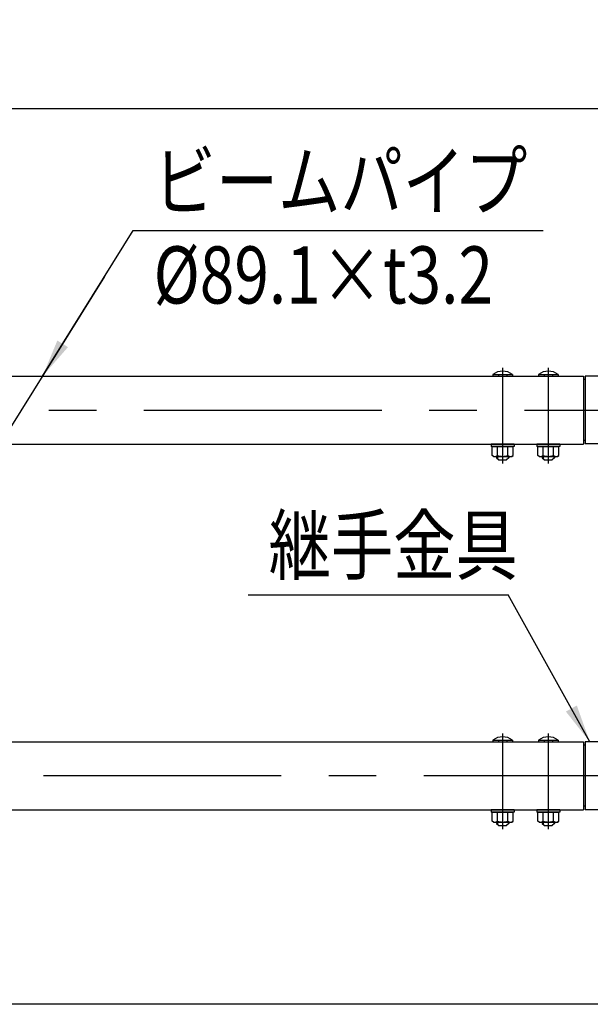
# Model space of a CAD drawing. Extents: x 126 to 9249, y 45 to 6661.
# Drawn here: x 1622 to 2372, y 4863 to 6155 of the extents above; entities that cross this region are included whole.
import ezdxf

# ---------------------------------------------------------------- set-up
doc = ezdxf.new("R2010")
doc.units = 0
doc.header["$LTSCALE"] = 250
doc.header["$MEASUREMENT"] = 0
doc.header["$PDMODE"] = 33
doc.header["$PDSIZE"] = 5
doc.linetypes.add('CENTER', pattern=[2, 1.25, -0.25, 0.25, -0.25])
doc.layers.get('DEFPOINTS').update_dxf_attribs({"linetype": 'CONTINUOUS'})
for name, color, linetype in [('CENTER', 3, 'CENTER'), ('MOJI', 6, 'CONTINUOUS'), ('SJC', 1, 'CONTINUOUS'), ('SJC2', 7, 'CONTINUOUS'), ('SUNPOU', 4, 'CONTINUOUS')]:
    doc.layers.add(name, color=color, linetype=linetype)
doc.styles.add('EXT08', font='ROMANS', dxfattribs={"width": 0.8, "bigfont": 'EXTFONT'})
doc.styles.get("Standard").update_dxf_attribs({"font": 'ISOCP'})
doc.dimstyles.new('SJC', dxfattribs={"dimtxt": 0.18, "dimasz": 0.18, "dimexe": 0.18, "dimexo": 0.0625, "dimgap": 0.09, "dimtad": 0, "dimtih": 1, "dimtoh": 1, "dimdec": 4, "dimzin": 0, "dimdsep": 46, "dimtxsty": 'STANDARD', "dimcen": 0.09, "dimadec": 0, "dimazin": 0, "dimtfac": 1, "dimtdec": 4, "dimtofl": 0, "dimtmove": 0, "dimatfit": 3, "dimfxl": 1, "dimtolj": 1, "dimtzin": 0, "dimarcsym": 0})

# ---------------------------------------------------------------- blocks, each defined once
blk = doc.blocks.new('*D19')
at = {"layer": 'DEFPOINTS', "color": 0}
for p in [(2435, 6038.8), (435, 5740.8), (2435, 5740.8)]:
    blk.add_point(p, dxfattribs=at)
at = {"layer": 'SUNPOU', "color": 0, "lineweight": -2}
for p, q in [((435, 5765.8), (435, 6063.8)), ((2435, 5765.8), (2435, 6063.8)), ((485, 6038.8), (2385, 6038.8))]:
    blk.add_line(p, q, dxfattribs=at)
at = {"layer": 'SUNPOU', "color": 0}
for points in [[(485, 6047.1), (485, 6030.4), (435, 6038.8)], [(2385, 6047.1), (2385, 6030.4), (2435, 6038.8)]]:
    blk.add_solid(points, dxfattribs=at)
at = {"layer": 'SUNPOU', "color": 0, "insert": (1435, 6106.3), "char_height": 75, "attachment_point": 5, "style": 'EXT08'}
blk.add_mtext('\\A1;2000', dxfattribs=at)

msp = doc.modelspace()

# ---------------------------------------------------------------- linework, layer by layer
at = {"layer": 'CENTER'}
for p, q in [((2256.496, 5572.771), (2256.496, 5698.366)), ((2316.496, 5572.771), (2316.496, 5698.366)), ((284.996, 5643.011), (4965.43, 5643.011)), ((2256.496, 5092.771), (2256.496, 5218.366)), ((2316.496, 5092.771), (2316.496, 5218.366)), ((4965.43, 5163.011), (284.996, 5163.011))]:
    msp.add_line(p, q, dxfattribs=at)
at = {"layer": 'MOJI', "ltscale": 5}
for p, q in [((1770.848, 5878.566), (2309.626, 5878.566)), ((1922.062, 5400.635), (2263.797, 5400.635))]:
    msp.add_line(p, q, dxfattribs=at)
at = {"layer": 'SJC'}
for p, q in [((507.496, 5687.561), (2362.496, 5687.561)), ((2362.496, 5687.561), (2362.496, 5598.461)), ((2364.996, 5687.511), (2364.996, 5598.511)), ((2423.996, 5687.511), (2364.996, 5687.511)), ((2364.996, 5683.011), (2362.496, 5683.011)), ((507.496, 5598.461), (2362.496, 5598.461)), ((2364.996, 5603.011), (2362.496, 5603.011)), ((2406.996, 5598.511), (2364.996, 5598.511)), ((507.496, 5207.561), (2362.496, 5207.561)), ((2362.496, 5207.561), (2362.496, 5118.461)), ((2364.996, 5203.011), (2362.496, 5203.011)), ((2364.996, 5207.561), (2364.996, 5118.461)), ((507.496, 5118.461), (2362.496, 5118.461)), ((2364.996, 5123.011), (2362.496, 5123.011))]:
    msp.add_line(p, q, dxfattribs=at)
at = {"layer": 'SJC', "ltscale": 5}
for p, q in [((2243.496, 5689.561), (2243.696, 5687.561)), ((2243.496, 5689.561), (2269.496, 5689.561)), ((2243.696, 5687.561), (2269.296, 5687.561)), ((2250.994, 5689.561), (2250.994, 5687.561)), ((2261.998, 5689.561), (2261.998, 5687.561)), ((2269.496, 5689.561), (2269.296, 5687.561)), ((2303.496, 5689.561), (2303.696, 5687.561)), ((2303.496, 5689.561), (2329.496, 5689.561)), ((2303.696, 5687.561), (2329.296, 5687.561)), ((2310.994, 5689.561), (2310.994, 5687.561)), ((2321.998, 5689.561), (2321.998, 5687.561)), ((2329.496, 5689.561), (2329.296, 5687.561)), ((2241.496, 5598.461), (2241.496, 5595.261)), ((2271.496, 5598.461), (2241.496, 5598.461)), ((2271.496, 5598.461), (2271.496, 5595.261)), ((2301.496, 5598.461), (2301.496, 5595.261)), ((2331.496, 5598.461), (2301.496, 5598.461)), ((2331.496, 5598.461), (2331.496, 5595.261)), ((2271.496, 5595.261), (2241.496, 5595.261)), ((2242.639, 5595.261), (2270.352, 5595.261)), ((2242.639, 5583.332), (2242.639, 5595.261)), ((2249.568, 5583.332), (2249.568, 5595.261)), ((2263.424, 5583.332), (2263.424, 5595.261)), ((2263.424, 5583.332), (2263.424, 5594.189)), ((2270.352, 5583.332), (2270.352, 5595.261)), ((2270.352, 5583.332), (2270.352, 5594.189)), ((2331.496, 5595.261), (2301.496, 5595.261)), ((2302.639, 5595.261), (2330.352, 5595.261)), ((2302.639, 5583.332), (2302.639, 5595.261)), ((2309.568, 5583.332), (2309.568, 5595.261)), ((2323.424, 5583.332), (2323.424, 5595.261)), ((2323.424, 5583.332), (2323.424, 5594.189)), ((2330.352, 5583.332), (2330.352, 5595.261)), ((2330.352, 5583.332), (2330.352, 5594.189)), ((2244.496, 5582.261), (2242.639, 5583.332)), ((2244.496, 5582.261), (2268.496, 5582.261)), ((2248.496, 5582.261), (2248.496, 5580.561)), ((2248.496, 5580.561), (2251.496, 5577.561)), ((2251.496, 5577.561), (2261.496, 5577.561)), ((2264.496, 5580.561), (2261.496, 5577.561)), ((2264.496, 5582.261), (2264.496, 5580.561)), ((2268.496, 5582.261), (2270.352, 5583.332)), ((2304.496, 5582.261), (2302.639, 5583.332)), ((2304.496, 5582.261), (2328.496, 5582.261)), ((2308.496, 5582.261), (2308.496, 5580.561)), ((2308.496, 5580.561), (2311.496, 5577.561)), ((2311.496, 5577.561), (2321.496, 5577.561)), ((2324.496, 5580.561), (2321.496, 5577.561)), ((2324.496, 5582.261), (2324.496, 5580.561)), ((2328.496, 5582.261), (2330.352, 5583.332)), ((2243.496, 5209.561), (2243.696, 5207.561)), ((2243.496, 5209.561), (2269.496, 5209.561)), ((2250.994, 5209.561), (2250.994, 5207.561)), ((2261.998, 5209.561), (2261.998, 5207.561)), ((2269.496, 5209.561), (2269.296, 5207.561)), ((2303.496, 5209.561), (2303.696, 5207.561)), ((2303.496, 5209.561), (2329.496, 5209.561)), ((2310.994, 5209.561), (2310.994, 5207.561)), ((2321.998, 5209.561), (2321.998, 5207.561)), ((2329.496, 5209.561), (2329.296, 5207.561)), ((2243.696, 5207.561), (2269.296, 5207.561)), ((2303.696, 5207.561), (2329.296, 5207.561)), ((2387.496, 5207.561), (2364.996, 5207.561)), ((2241.496, 5118.461), (2241.496, 5115.261)), ((2271.496, 5118.461), (2241.496, 5118.461)), ((2271.496, 5118.461), (2271.496, 5115.261)), ((2301.496, 5118.461), (2301.496, 5115.261)), ((2331.496, 5118.461), (2301.496, 5118.461)), ((2331.496, 5118.461), (2331.496, 5115.261)), ((2387.496, 5118.461), (2364.996, 5118.461)), ((2271.496, 5115.261), (2241.496, 5115.261)), ((2242.639, 5115.261), (2270.352, 5115.261)), ((2242.639, 5103.332), (2242.639, 5115.261)), ((2249.568, 5103.332), (2249.568, 5115.261)), ((2263.424, 5103.332), (2263.424, 5115.261)), ((2263.424, 5103.332), (2263.424, 5114.189)), ((2270.352, 5103.332), (2270.352, 5115.261)), ((2270.352, 5103.332), (2270.352, 5114.189)), ((2331.496, 5115.261), (2301.496, 5115.261)), ((2302.639, 5115.261), (2330.352, 5115.261)), ((2302.639, 5103.332), (2302.639, 5115.261)), ((2309.568, 5103.332), (2309.568, 5115.261)), ((2323.424, 5103.332), (2323.424, 5115.261)), ((2323.424, 5103.332), (2323.424, 5114.189)), ((2330.352, 5103.332), (2330.352, 5115.261)), ((2330.352, 5103.332), (2330.352, 5114.189)), ((2244.496, 5102.261), (2242.639, 5103.332)), ((2244.496, 5102.261), (2268.496, 5102.261)), ((2248.496, 5102.261), (2248.496, 5100.561)), ((2248.496, 5100.561), (2251.496, 5097.561)), ((2251.496, 5097.561), (2261.496, 5097.561)), ((2264.496, 5100.561), (2261.496, 5097.561)), ((2264.496, 5102.261), (2264.496, 5100.561)), ((2268.496, 5102.261), (2270.352, 5103.332)), ((2304.496, 5102.261), (2302.639, 5103.332)), ((2304.496, 5102.261), (2328.496, 5102.261)), ((2308.496, 5102.261), (2308.496, 5100.561)), ((2308.496, 5100.561), (2311.496, 5097.561)), ((2311.496, 5097.561), (2321.496, 5097.561)), ((2324.496, 5100.561), (2321.496, 5097.561)), ((2324.496, 5102.261), (2324.496, 5100.561)), ((2328.496, 5102.261), (2330.352, 5103.332)), ((4965.43, 4863.011), (158.793, 4863.011))]:
    msp.add_line(p, q, dxfattribs=at)
for centre, radius, start, end in [((2256.496, 5673.561), 20.616, 50.906141, 129.093859), ((2316.496, 5673.561), 20.616, 50.906141, 129.093859), ((2246.104, 5588.395), 6.134, 235.615753, 270), ((2246.104, 5588.395), 6.134, 270, 304.384247), ((2256.496, 5605.189), 22.928, 252.412046, 270), ((2256.496, 5605.189), 22.928, 270, 287.587954), ((2266.888, 5588.395), 6.134, 235.615753, 270), ((2266.888, 5588.395), 6.134, 270, 304.384247), ((2306.104, 5588.395), 6.134, 235.615753, 270), ((2306.104, 5588.395), 6.134, 270, 304.384247), ((2316.496, 5605.189), 22.928, 252.412046, 270), ((2316.496, 5605.189), 22.928, 270, 287.587954), ((2326.888, 5588.395), 6.134, 235.615753, 270), ((2326.888, 5588.395), 6.134, 270, 304.384247), ((2256.496, 5193.561), 20.616, 50.906141, 129.093859), ((2316.496, 5193.561), 20.616, 50.906141, 129.093859), ((2246.104, 5108.395), 6.134, 235.615753, 270), ((2246.104, 5108.395), 6.134, 270, 304.384247), ((2256.496, 5125.189), 22.928, 252.412046, 270), ((2256.496, 5125.189), 22.928, 270, 287.587954), ((2266.888, 5108.395), 6.134, 235.615753, 270), ((2266.888, 5108.395), 6.134, 270, 304.384247), ((2306.104, 5108.395), 6.134, 235.615753, 270), ((2306.104, 5108.395), 6.134, 270, 304.384247), ((2316.496, 5125.189), 22.928, 252.412046, 270), ((2316.496, 5125.189), 22.928, 270, 287.587954), ((2326.888, 5108.395), 6.134, 235.615753, 270), ((2326.888, 5108.395), 6.134, 270, 304.384247)]:
    msp.add_arc(centre, radius, start, end, dxfattribs=at)
at = {"layer": 'SJC2', "ltscale": 5}
for p, q in [((2249.496, 5582.261), (2249.496, 5579.561)), ((2263.496, 5582.261), (2263.496, 5579.561)), ((2309.496, 5582.261), (2309.496, 5579.561)), ((2323.496, 5582.261), (2323.496, 5579.561)), ((2249.496, 5102.261), (2249.496, 5099.561)), ((2263.496, 5102.261), (2263.496, 5099.561)), ((2309.496, 5102.261), (2309.496, 5099.561)), ((2323.496, 5102.261), (2323.496, 5099.561))]:
    msp.add_line(p, q, dxfattribs=at)

# ---------------------------------------------------------------- texts
at = {"layer": 'MOJI', "ltscale": 5, "style": 'EXT08', "width": 0.8}
for s, p in [('ビームパイプ', (1797.667, 5906.066)), ('%%C89.1×t3.2', (1797.667, 5782.908)), ('継手金具', (1948.881, 5428.135))]:
    msp.add_text(s, height=75, dxfattribs=at).set_placement(p)

# ---------------------------------------------------------------- dimensions: what is measured, and where the dimension line sits
at = {"layer": 'SUNPOU'}
dim = msp.add_linear_dim(base=(2434.996, 6038.758), p1=(434.996, 5740.755), p2=(2434.996, 5740.755), dimstyle='SJC', override={"dimscale": 25, "dimtxt": 3, "dimasz": 2, "dimexe": 1, "dimexo": 1, "dimgap": 1.2, "dimtad": 1, "dimtih": 0, "dimtoh": 0, "dimdec": 2, "dimzin": 8, "dimtxsty": 'EXT08', "dimadec": 2, "dimtofl": 1, "dimtmove": 2}, dxfattribs=at)
dim.commit()
dim.dimension.update_dxf_attribs({"geometry": '*D19', "text_midpoint": (1434.996, 6106.258)})

# ---------------------------------------------------------------- leaders
at = {"layer": 'MOJI', "ltscale": 5}
for points, override in [([(1651.805, 5687.561), (1770.848, 5878.566)], {"dimscale": 25, "dimtxt": 3, "dimasz": 2, "dimexe": 1, "dimexo": 1, "dimgap": 1.2, "dimtad": 1, "dimtih": 0, "dimtoh": 0, "dimdec": 2, "dimzin": 8, "dimtxsty": 'EXT08', "dimclrd": 256, "dimclre": 256, "dimclrt": 256, "dimaunit": 1, "dimtdec": 2, "dimtofl": 1}), ([(1352.645, 5207.561), (1733.454, 5818.566)], {"dimscale": 25, "dimtxt": 3, "dimasz": 2, "dimexe": 1, "dimexo": 1, "dimgap": 1.2, "dimtad": 1, "dimtih": 0, "dimtoh": 0, "dimdec": 2, "dimzin": 8, "dimtxsty": 'EXT08', "dimclrd": 256, "dimclre": 256, "dimclrt": 256, "dimaunit": 1, "dimtdec": 2, "dimtofl": 1}), ([(2370.989, 5207.561), (2263.797, 5400.635)], {"dimscale": 25, "dimtxt": 3, "dimasz": 2, "dimexe": 1, "dimexo": 1, "dimgap": 1.2, "dimtad": 1, "dimtih": 0, "dimtoh": 0, "dimdec": 2, "dimlfac": 0.2, "dimzin": 8, "dimtxsty": 'EXT08', "dimadec": 2, "dimtofl": 1, "dimtmove": 2})]:
    msp.add_leader(points, dimstyle='SJC', override=override, dxfattribs=at)

doc.saveas('drawing.dxf')
